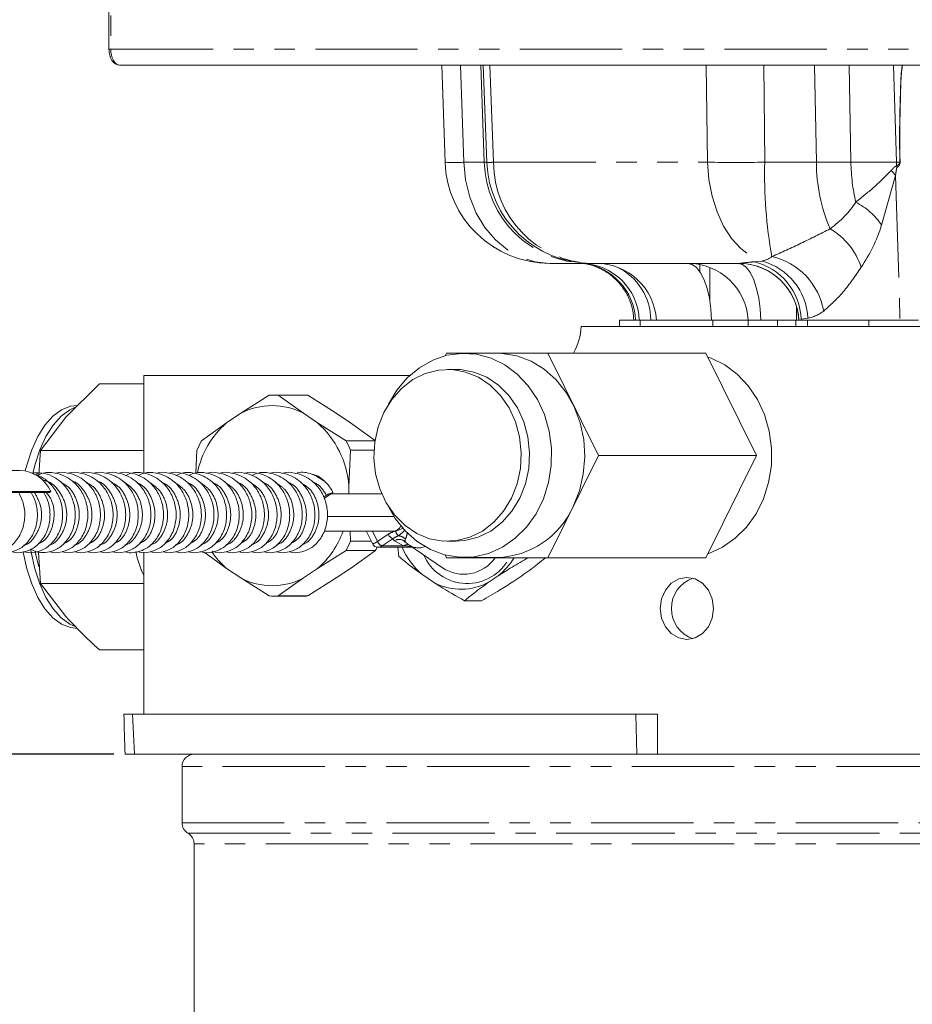
# Model space of a CAD drawing. Units: millimetres. Extents: x 11 to 1180, y 5 to 832.
# Drawn here: x 502 to 557, y 554 to 615 of the extents above; entities that cross this region are included whole.
import ezdxf

# ---------------------------------------------------------------- set-up
doc = ezdxf.new("R2010")
doc.units = ezdxf.units.MM
doc.linetypes.add('PHANTOM', pattern=[12.7, 6.35, -1.27, 1.27, -1.27, 1.27, -1.27])
doc.layers.add('SLD-0', color=7, linetype='Continuous')
doc.styles.add('SLDTEXTSTYLE0', font='TXT', dxfattribs={"width": 0.605})

# ---------------------------------------------------------------- blocks, each defined once
blk = doc.blocks.new('SW_DATUMTAG_8')
at = {"layer": 'SLD-0', "color": 0}
for p, q in [((14.284, 13.6), (-3.529, 13.6)), ((1.146, 13.6), (1.146, 5.302)), ((-1.854, -0.698), (-1.854, 5.302)), ((-1.854, 5.302), (4.146, 5.302)), ((4.146, 5.302), (4.146, -0.698)), ((4.146, -0.698), (-1.854, -0.698))]:
    blk.add_line(p, q, dxfattribs=at)
blk.add_solid([(2.646, 13.6), (-0.354, 13.6), (1.146, 10.6)], dxfattribs=at)
at = {"layer": 'SLD-0', "color": 0, "insert": (0, 3.867, -8.67), "char_height": 3, "attachment_point": 1, "style": 'SLDTEXTSTYLE0'}
blk.add_mtext('2', dxfattribs=at)

msp = doc.modelspace()

# ---------------------------------------------------------------- linework, layer by layer
at = {"color": 7, "linetype": 'Continuous', "lineweight": 15}
for p, q in [((507.325214, 673.954396), (507.325214, 613.454397)), ((507.984367, 612.454395), (559.275423, 612.454395)), ((527.982723, 612.454395), (528.193187, 606.427553)), ((530.560795, 612.454395), (530.780737, 606.417182)), ((528.193396, 606.427553), (528.193187, 606.427553)), ((537.011784, 600.154395), (534.689408, 600.154395)), ((537.279103, 600.154395), (537.011784, 600.154395)), ((546.416324, 600.154395), (537.279103, 600.154395)), ((537.771281, 600.154395), (537.771289, 600.154395)), ((544.015821, 600.079956), (544.015821, 599.616344)), ((544.635568, 599.897827), (544.635568, 597.786116)), ((550.015819, 596.627394), (550.015819, 597.456115)), ((539.010819, 596.627394), (539.010819, 596.239897)), ((539.010819, 596.627394), (540.310819, 596.627394)), ((540.310819, 596.627394), (540.310819, 596.239897)), ((540.310819, 596.627394), (544.822376, 596.627394)), ((544.822376, 596.627394), (547.010821, 596.627394)), ((547.010821, 596.239897), (547.010821, 596.627394)), ((547.010821, 596.627394), (548.825156, 596.627394)), ((549.960818, 596.239897), (549.960818, 596.627394)), ((549.960818, 596.627394), (550.696302, 596.627394)), ((550.696302, 596.627394), (554.507565, 596.627394)), ((554.507565, 596.627394), (557.58505, 596.627394)), ((586.124167, 596.239897), (536.645483, 596.239897)), ((528.286543, 594.589899), (528.203707, 594.422693)), ((534.578193, 594.589899), (528.286543, 594.589899)), ((531.432364, 594.572398), (529.378217, 594.572398)), ((537.724015, 588.239896), (534.578193, 594.589899)), ((534.578193, 594.589899), (544.386748, 594.589899)), ((547.53257, 588.239896), (544.386748, 594.589899)), ((528.864678, 593.572396), (528.35114, 593.572396)), ((506.741729, 592.668789), (504.653346, 590.606573)), ((509.482872, 592.668789), (506.741729, 592.668789)), ((525.989335, 593.189898), (509.482872, 593.189898)), ((509.482872, 593.189898), (509.482872, 587.135034)), ((517.278265, 591.967034), (515.512016, 590.849164)), ((519.38377, 591.975602), (517.558676, 591.975602)), ((519.395594, 590.849164), (517.839086, 591.967034)), ((517.839086, 591.967034), (519.66418, 591.967034)), ((519.66418, 591.967034), (521.430437, 590.849164)), ((514.62796, 590.254339), (515.512016, 590.849164)), ((519.395594, 590.849164), (520.27965, 590.254339)), ((521.430437, 590.849164), (522.314485, 590.254339)), ((504.653346, 590.606573), (503.073152, 588.544342)), ((514.62796, 590.254339), (513.071444, 589.136469)), ((522.045907, 589.136469), (520.27965, 590.254339)), ((522.314485, 590.254339), (523.870994, 589.136469)), ((523.84064, 589.136469), (522.045907, 589.136469)), ((503.073152, 588.544342), (502.98011, 587.034019)), ((509.482872, 588.544342), (503.073152, 588.544342)), ((512.791034, 588.570448), (512.72383, 587.137597)), ((522.221443, 586.334738), (522.326317, 588.570448)), ((522.326317, 588.570448), (523.784299, 588.570448)), ((534.578193, 581.8899), (537.724015, 588.239896)), ((537.724015, 588.239896), (547.53257, 588.239896)), ((544.386748, 581.8899), (547.53257, 588.239896)), ((501.784023, 587.303418), (500.864264, 587.303418)), ((503.628101, 585.930693), (497.106191, 585.930693)), ((497.204226, 585.99666), (503.726151, 585.99666)), ((503.726151, 585.99666), (503.628101, 585.930693)), ((521.233496, 585.92813), (520.679076, 585.555094)), ((522.221443, 586.334738), (522.221443, 585.848185)), ((520.638366, 585.648793), (520.830449, 585.765901)), ((524.261546, 585.848185), (521.114674, 585.848185)), ((524.256278, 585.860464), (524.256278, 585.848185)), ((520.890747, 584.451186), (525.024321, 584.451186)), ((520.688322, 583.531606), (524.938289, 583.531606)), ((522.326317, 582.909348), (522.297126, 583.531606)), ((523.305957, 583.512011), (523.676519, 582.764017)), ((523.604524, 582.909348), (522.326317, 582.909348)), ((525.63208, 582.942965), (525.721144, 582.854974)), ((528.35114, 582.907396), (528.864678, 582.907396)), ((520.27965, 581.225457), (522.045907, 582.343328)), ((522.045907, 582.343328), (523.870994, 582.343328)), ((523.870994, 582.343328), (522.314485, 581.225457)), ((524.041634, 582.53743), (526.165244, 582.53743)), ((525.262539, 582.53743), (525.323678, 581.957835)), ((525.943611, 582.688677), (528.021965, 581.270399)), ((502.953749, 582.233551), (503.073152, 580.295446)), ((509.482872, 582.230734), (509.482872, 572.1899)), ((513.22731, 582.23139), (514.62796, 581.225457)), ((528.203707, 582.057106), (528.286543, 581.8899)), ((528.286543, 581.8899), (534.578193, 581.8899)), ((529.378217, 581.907394), (531.432364, 581.907394)), ((534.578193, 581.8899), (544.386748, 581.8899)), ((515.512016, 580.630633), (514.62796, 581.225457)), ((520.27965, 581.225457), (519.395594, 580.630633)), ((522.314485, 581.225457), (521.430437, 580.630633)), ((515.512016, 580.630633), (517.278265, 579.512763)), ((517.839086, 579.512763), (519.395594, 580.630633)), ((521.430437, 580.630633), (519.66418, 579.512763)), ((526.746381, 580.860602), (527.545359, 580.323013)), ((530.930121, 580.388414), (531.495538, 580.768856)), ((532.397557, 580.388414), (532.962967, 580.768856)), ((509.482872, 580.295446), (503.073152, 580.295446)), ((503.073152, 580.295446), (504.653346, 578.23323)), ((517.558676, 579.504194), (519.38377, 579.504194)), ((519.66418, 579.512763), (517.839086, 579.512763)), ((529.399779, 579.217004), (530.445945, 579.217004)), ((509.482872, 576.170998), (506.741729, 576.170998)), ((508.25226, 572.1899), (508.782666, 572.1899)), ((508.782666, 572.1899), (540.040683, 572.1899)), ((540.040683, 572.1899), (540.085521, 569.689902)), ((540.040683, 572.1899), (541.36936, 572.1899)), ((541.36936, 572.1899), (541.36936, 569.689902)), ((508.902412, 569.689902), (508.324232, 569.689902)), ((515.657243, 569.689902), (508.902412, 569.689902)), ((515.657243, 569.689902), (535.578359, 569.689902)), ((540.085521, 569.689902), (535.578359, 569.689902)), ((540.085521, 569.689902), (541.36936, 569.689902)), ((541.36936, 569.689902), (585.128024, 569.689902)), ((511.860814, 568.939897), (511.860814, 565.439897)), ((512.610819, 564.140859), (512.610819, 498.689893))]:
    msp.add_line(p, q, dxfattribs=at)
at = {"color": 8, "linetype": 'PHANTOM', "lineweight": 0}
for p, q in [((507.438835, 673.954396), (507.438835, 613.454397)), ((507.325214, 613.454397), (507.438835, 613.454397)), ((507.438835, 613.454397), (558.729891, 613.454397)), ((528.193396, 606.427553), (527.983334, 612.454395)), ((529.159252, 612.454395), (529.351842, 606.427553)), ((530.622792, 606.427553), (530.4158, 612.454395)), ((530.976925, 612.454395), (531.20086, 606.427553)), ((544.488173, 606.427553), (544.409637, 612.454395)), ((547.979702, 612.454395), (548.035931, 606.427553)), ((551.240552, 606.427553), (551.132474, 612.454395)), ((553.385746, 606.427553), (553.277675, 612.454395)), ((556.208503, 606.427553), (556.038987, 612.454395)), ((529.351842, 606.427553), (530.622792, 606.427553)), ((530.622792, 606.427553), (530.780357, 606.427553)), ((531.20086, 606.427553), (544.488173, 606.427553)), ((548.035931, 606.427553), (551.240552, 606.427553)), ((551.240552, 606.427553), (553.385746, 606.427553)), ((553.385746, 606.427553), (556.208503, 606.427553)), ((556.154732, 605.615484), (555.291128, 602.515737)), ((556.154732, 605.615484), (556.435686, 596.627394)), ((546.416324, 600.154395), (546.534058, 600.160966)), ((547.357727, 600.247781), (547.855649, 600.291426)), ((544.822376, 596.239897), (544.822376, 596.627394)), ((548.825156, 596.239897), (548.825156, 596.627394)), ((550.711338, 596.751357), (550.289888, 596.682521)), ((550.289888, 596.682521), (550.29181, 596.627394)), ((550.696302, 596.627394), (550.696302, 596.239897)), ((554.507565, 596.239897), (554.507565, 596.627394)), ((523.678806, 583.531606), (523.99296, 582.897472)), ((525.134672, 583.544659), (525.591586, 583.712118)), ((523.99296, 582.897472), (524.664935, 583.349603)), ((524.964202, 583.074647), (524.292227, 582.622501)), ((525.611501, 582.622501), (525.04253, 582.942742)), ((524.292227, 582.622501), (525.611501, 582.622501)), ((526.104208, 582.579079), (525.611501, 582.622501)), ((508.782666, 572.1899), (508.902412, 569.689902)), ((558.83408, 568.939897), (511.860814, 568.939897)), ((511.860814, 565.439897), (558.83408, 565.439897)), ((512.235817, 564.790386), (536.110822, 564.790386)), ((536.110822, 564.790386), (558.83408, 564.790386)), ((536.110822, 564.140859), (512.610819, 564.140859)), ((558.83408, 564.140859), (536.110822, 564.140859))]:
    msp.add_line(p, q, dxfattribs=at)
at = {"color": 8, "linetype": 'PHANTOM', "lineweight": 0, "flags": 128}
for points in [[(507.438835, 613.454397), (507.449311, 613.259311), (507.480365, 613.071712), (507.530775, 612.898829), (507.59862, 612.747292), (507.681277, 612.622927), (507.775601, 612.530517), (507.877942, 612.47361), (507.984367, 612.454395)], [(529.351842, 606.427553), (529.46103, 605.327639), (529.722113, 604.266274), (530.127507, 603.274296), (530.665439, 602.380509), (531.320278, 601.610894), (532.072995, 600.987802), (532.901723, 600.529338), (533.782389, 600.248816), (534.689408, 600.154395)], [(544.488173, 606.427553), (544.571009, 605.355526), (544.768308, 604.319329), (545.074623, 603.347542), (545.481514, 602.466973), (545.977745, 601.701903), (546.549637, 601.073439), (547.181417, 600.598919), (547.855649, 600.291426)], [(556.435306, 606.422278), (556.433175, 606.422516), (556.431044, 606.422762), (556.428906, 606.423001), (556.42676, 606.423239), (556.424614, 606.423485), (556.422469, 606.423723), (556.420315, 606.423962), (556.418162, 606.424208)], [(502.839338, 586.995947), (502.880719, 587.173658), (502.882015, 587.178993)], [(525.729385, 583.035665), (525.714796, 583.004224), (525.70526, 582.974839), (525.700826, 582.947644), (525.701512, 582.922744), (525.707308, 582.900244), (525.718201, 582.880216), (525.728371, 582.868176)], [(502.972883, 581.314224), (502.807375, 581.991779), (502.749618, 582.289564)]]:
    msp.add_lwpolyline(points, dxfattribs=at)
at = {"color": 7, "linetype": 'Continuous', "lineweight": 15, "flags": 128}
for points in [[(544.738364, 596.627394), (544.695009, 597.3264), (544.599969, 597.992594), (544.45662, 598.602275), (544.270065, 599.133755), (544.046942, 599.568116), (543.795187, 599.889907), (543.523763, 600.087683), (543.242324, 600.154395)], [(547.795836, 596.627394), (547.754955, 597.3264), (547.665339, 597.992594), (547.530178, 598.602275), (547.35427, 599.133755), (547.143881, 599.568116), (546.906498, 599.889907), (546.65057, 600.087683), (546.385195, 600.154395)], [(524.717432, 584.984603), (525.102716, 584.331813), (525.730942, 583.545941), (526.464094, 582.895118), (527.28108, 582.398045), (528.158393, 582.069027), (529.070806, 581.917542), (529.992055, 581.94794), (530.895654, 582.159343), (531.755593, 582.54567), (532.547135, 583.095806), (533.24752, 583.793941), (533.836592, 584.619972), (534.297403, 585.550132), (534.616698, 586.557689), (534.78529, 587.61363), (534.798336, 588.687586), (534.655448, 589.748668), (534.360748, 590.766343), (533.922706, 591.711345), (533.353929, 592.556464), (532.670778, 593.277412), (531.892907, 593.853439), (531.042692, 594.267974), (530.144599, 594.509098), (529.224452, 594.569864), (528.308731, 594.448524), (527.423773, 594.148579), (526.595045, 593.678648), (525.846381, 593.052256), (525.19932, 592.287424), (524.672482, 591.406154), (524.672482, 591.406154)], [(531.432364, 594.572398), (531.739775, 594.562257), (532.652188, 594.410765), (533.529502, 594.081755), (534.346488, 593.584682), (535.07964, 592.933851), (535.707873, 592.147979), (536.213097, 591.249692), (536.58079, 590.2648), (536.800374, 589.221674), (536.865536, 588.15028), (536.774386, 587.08148), (536.52956, 586.046013), (536.138099, 585.073652)], [(544.513192, 582.145142), (544.555735, 582.159343), (545.415674, 582.54567), (546.207223, 583.095806), (546.907608, 583.793941), (547.49668, 584.619972), (547.957491, 585.550132), (548.276786, 586.557689), (548.445378, 587.61363), (548.458416, 588.687586), (548.315537, 589.748668), (548.020829, 590.766343), (547.582794, 591.711345), (547.014017, 592.556464), (546.330866, 593.277412), (545.552995, 593.853439), (544.70278, 594.267974), (544.513192, 594.334657)], [(524.388518, 590.906146), (524.035607, 590.01218), (523.82965, 589.057865), (523.777668, 588.075685), (523.881432, 587.099093), (524.137404, 586.161363), (524.536874, 585.294413), (525.066231, 584.527763), (525.707457, 583.887535), (526.438702, 583.395514), (527.23508, 583.068463), (528.069463, 582.917514), (528.913435, 582.947808), (529.738259, 583.158332), (530.515854, 583.541903), (531.219725, 584.085452), (531.825912, 584.770473), (532.313768, 585.573646), (532.66668, 586.467611), (532.872636, 587.421941), (532.924619, 588.404107), (532.820855, 589.380699), (532.564882, 590.318429), (532.165412, 591.185379), (531.636056, 591.952028), (530.994829, 592.592272), (530.263584, 593.084286), (529.467207, 593.411336), (528.632824, 593.562285), (527.788852, 593.531984), (526.964028, 593.32146), (526.186433, 592.937897), (525.482562, 592.39434), (524.876375, 591.709318), (524.388518, 590.906146)], [(528.864678, 582.907396), (529.426974, 582.947808), (530.251798, 583.158332), (531.029385, 583.541903), (531.733264, 584.085452), (532.33945, 584.770473), (532.827307, 585.573646), (533.180218, 586.467611), (533.386175, 587.421941), (533.438158, 588.404107), (533.334393, 589.380699), (533.078414, 590.318429), (532.678951, 591.185379), (532.149587, 591.952028), (531.508368, 592.592272), (530.777116, 593.084286), (529.980745, 593.411336), (529.146362, 593.562285), (528.864678, 593.572396)], [(505.370658, 591.341394), (504.942205, 591.290938), (504.381743, 591.068121), (503.846895, 590.673136), (503.351491, 590.116176), (502.908405, 589.411693), (502.529081, 588.577929), (502.223354, 587.636473), (502.13195, 587.271767)], [(505.193126, 591.211933), (504.888471, 591.068121), (504.353624, 590.673136), (503.858235, 590.116176), (503.415134, 589.411693), (503.03581, 588.577929), (502.730083, 587.636473), (502.604988, 587.121981)], [(501.993936, 582.258629), (501.999136, 582.228082), (502.223354, 581.203314), (502.529081, 580.261859), (502.908405, 579.428094), (503.351491, 578.723612), (503.846895, 578.166666), (504.381743, 577.771666), (504.942205, 577.548864), (505.370658, 577.498394)], [(502.482664, 582.368302), (502.505865, 582.228082), (502.730083, 581.203314), (503.03581, 580.261859), (503.415134, 579.428094), (503.858235, 578.723612), (504.353624, 578.166666), (504.888471, 577.771666), (505.26106, 577.603238)], [(541.552026, 578.739899), (541.632954, 578.144389), (541.867834, 577.607157), (542.233665, 577.18082), (542.694632, 576.907086), (543.205623, 576.812777), (543.716621, 576.907086), (544.177588, 577.18082), (544.543419, 577.607157), (544.778299, 578.144389), (544.859227, 578.739899), (544.778299, 579.335409), (544.543419, 579.872641), (544.177588, 580.298978), (543.716621, 580.572697), (543.205623, 580.667021), (542.694632, 580.572697), (542.233665, 580.298978), (541.867834, 579.872641), (541.632954, 579.335409), (541.552026, 578.739899)]]:
    msp.add_lwpolyline(points, dxfattribs=at)
at = {"color": 7, "linetype": 'Continuous', "lineweight": 15}
for centre, radius, start, end in [((534.689226, 606.654398), 6.5, 182, 270), ((537.279103, 606.654398), 6.5, 182.09092724, 270), ((537.572323, 596.404398), 3.75, 3.40920036, 90), ((543.272323, 596.404398), 3.75, 3.40920036, 90), ((546.416323, 596.404398), 3.75, 3.40920036, 90), ((537.307258, 596.624596), 3.650303, 0.04392653, 64.52777839), ((533.041619, 596.413524), 3.608045, 329.6399081, 357.24174752), ((517.558676, 587.38105), 4.594549, 86.50100533, 93.49899467), ((519.383415, 587.371237), 4.604365, 86.50405606, 89.99559047), ((517.453805, 587.139904), 4.186783, 62.3680452, 117.6319548), ((518.357859, 585.993212), 5.662981, 131.19668813, 168.08207582), ((516.407352, 585.895193), 5.830682, 4.32333503, 48.38481405), ((518.806106, 585.943014), 6.563878, 150.88792435, 156.40388613), ((516.313573, 585.944167), 6.561283, 23.59502213, 29.11316739), ((501.708203, 585.094139), 2.210579, 24.09643553, 88.03442866), ((531.305051, 587.1766), 5.270743, 271.384094, 336.48526334), ((516.629578, 585.417681), 5.558575, 311.04533653, 340.16521874), ((524.917967, 584.121042), 0.589786, 271.97466574, 334.30771168), ((516.313573, 585.535629), 6.561283, 330.88683261, 336.40497787), ((526.765113, 583.892505), 1.457421, 224.65475359, 235.69021636), ((514.785191, 583.316803), 5.877579, 190.20264865, 205.56101866), ((518.4265, 585.382569), 6.235343, 330.82874004, 333.01764158), ((529.816414, 584.365338), 4.659213, 203.09900557, 228.7827151), ((518.030212, 585.201485), 5.232983, 214.29582993, 229.44669085), ((528.67903, 584.240954), 4.470814, 309.04838468, 328.27336887), ((517.453805, 584.339892), 4.186783, 242.3680452, 297.6319548), ((544.224676, 578.739898), 1.984375, 108.94063998, 180), ((529.176978, 583.500365), 3.571799, 242.81880732, 299.39508355), ((517.558676, 584.098747), 4.594549, 266.50100533, 273.49899467), ((519.383415, 584.108559), 4.604365, 270.00440953, 273.49594394), ((544.224676, 578.739898), 1.984375, 180, 251.05935999), ((512.610821, 568.939898), 0.75, 90, 180), ((512.610821, 565.439898), 0.75, 180, 240), ((511.860821, 564.14086), 0.75, 0, 60)]:
    msp.add_arc(centre, radius, start, end, dxfattribs=at)
at = {"color": 8, "linetype": 'PHANTOM', "lineweight": 0}
for centre, radius, start, end in [((528.772619, 618.975708), 12.561516, 267.35710197, 272.64289803), ((534.689428, 606.654386), 6.499991, 181.9998849, 269.99982463), ((537.061177, 606.594761), 6.440556, 181.48766974, 269.5605921), ((530.637802, 620.797769), 14.381242, 270.5802452, 272.24383161), ((537.476822, 606.427242), 6.275962, 179.99716368, 268.1946432), ((546.262052, 751.811027), 145.394296, 269.30094714, 270.69905286), ((577.034898, 605.67724), 29.008672, 178.51787269, 190.13535628), ((561.707649, 606.449586), 10.467119, 180.12060843, 203.35516654), ((565.209604, 606.605153), 11.825191, 180.8605471, 192.99092224), ((556.867706, 641.16994), 34.74864, 268.91299774, 269.25874198), ((563.660921, 606.655167), 7.455893, 181.74940088, 183.48203206), ((552.224486, 605.353649), 4.083472, 10.13758497, 11.99539114), ((554.09888, 604.005489), 2.611247, 38.0654925, 46.914788), ((551.808392, 600.226735), 4.167611, 33.31462003, 63.20622474), ((549.843467, 598.508709), 4.411159, 18.64396404, 59.26073788), ((536.591282, 596.501177), 3.654133, 1.97944379, 88.71755285), ((536.306647, 596.469069), 3.709901, 2.44592868, 82.3928264), ((546.417078, 596.413856), 3.748936, 3.26531878, 88.21188607), ((546.535643, 596.583306), 3.755556, 1.51383715, 77.35568215), ((547.558158, 601.782818), 1.520773, 281.28085421, 307.26135416), ((546.907953, 596.605101), 3.806195, 2.20218697, 75.58237925), ((547.558294, 596.47699), 4.19767, 9.8423843, 77.33109554), ((550.242342, 599.10289), 2.397846, 281.27920878, 307.26311995), ((525.56857, 583.58687), 0.435947, 185.55638737, 230.48502441), ((524.419175, 583.061006), 0.456512, 200.99130483, 253.85423545), ((525.091127, 583.513136), 0.456489, 200.99217003, 253.85646419), ((525.108532, 583.071144), 0.144372, 178.60956353, 242.79586331), ((525.337477, 582.420732), 0.599573, 60.26167092, 119.46736281), ((525.225213, 582.561797), 0.69191, 43.22534797, 84.52859345), ((525.910587, 582.087864), 0.612608, 88.47552299, 119.22339969), ((526.547602, 583.55253), 1.054062, 235.03943934, 292.24075079), ((529.565488, 583.230884), 2.94355, 203.03294045, 332.89859149), ((529.347281, 583.241078), 2.374876, 236.07848468, 325.32319513)]:
    msp.add_arc(centre, radius, start, end, dxfattribs=at)
for centre, major_axis, ratio, start_param, end_param in [((543.994986, 606.654398), (10.409322, -0.580093), 0.621948584, 5.638488251, 5.942913572), ((547.349727, 606.785271), (-1.746624, 10.149708), 0.81892857, 3.838323623, 4.142748944), ((524.182838, 583.172431), (0.504144, 0.411803), 0.163923997, 3.098825072, 4.196715843), ((524.182838, 583.172431), (0.26386, 0.610224), 0.665677215, 3.431151462, 3.945453241)]:
    msp.add_ellipse(centre, major_axis=major_axis, ratio=ratio, start_param=start_param, end_param=end_param, dxfattribs=at)
at = {"color": 7, "linetype": 'Continuous', "lineweight": 15}
msp.add_ellipse((508.547906, 593.21608), major_axis=(-0.770084, 42.98056), ratio=0.017927343, start_param=2.081649827, end_param=2.14969109, dxfattribs=at)
for points, knots in [([(507.325214, 613.454397), (507.327873, 613.385116), (507.33531, 613.191328), (507.418153, 612.881333), (507.583641, 612.61967), (507.792079, 612.475245), (507.928071, 612.460499), (507.984367, 612.454395)], [0, 0, 0, 0, 0.139695883, 0.390748687, 0.661929482, 0.860051477, 1, 1, 1, 1]), ([(536.678795, 600.154119), (536.68091, 600.154205), (536.693334, 600.154709), (536.766112, 600.150237), (536.789423, 600.146966), (536.798183, 600.145737)], [0, 0, 0, 0, 0.113520573, 0.666894055, 1, 1, 1, 1]), ([(536.825281, 600.141483), (536.835939, 600.140254), (536.874, 600.135862), (537.017687, 600.110846), (537.271713, 600.04836), (537.616933, 599.929764), (538.030166, 599.733416), (538.484298, 599.435383), (538.935689, 599.025116), (539.341227, 598.507349), (539.659706, 597.89321), (539.864966, 597.252804), (539.89296, 596.818121), (539.905589, 596.622008)], [0, 0, 0, 0, 0.030479954, 0.10884669, 0.181264087, 0.252841766, 0.336259755, 0.433980727, 0.540141902, 0.65434443, 0.774561652, 0.898290406, 1, 1, 1, 1]), ([(547.015686, 596.627394), (547.014748, 596.627394), (547.01004, 596.627394), (546.900466, 596.627394), (546.453093, 596.627394), (545.658043, 596.627394), (545.009314, 596.627394), (544.738364, 596.627394)], [0, 0, 0, 0, 0.041942427, 0.210462035, 0.501030967, 0.791599531, 1, 1, 1, 1]), ([(550.020445, 596.627394), (550.001084, 596.627394), (549.926221, 596.627394), (549.366026, 596.627394), (548.577988, 596.627394), (547.993794, 596.627394), (547.795836, 596.627394)], [0, 0, 0, 0, 0.121917291, 0.471400992, 0.820881488, 1, 1, 1, 1]), ([(502.52555, 582.393753), (502.667787, 582.329238), (502.98182, 582.186799), (503.506819, 582.203891), (504.091988, 582.38559), (504.661452, 582.824208), (505.101646, 583.552527), (505.274951, 584.425259), (505.175682, 585.287864), (504.836447, 586.072287), (504.341452, 586.634896), (503.769146, 586.992404), (503.18074, 587.189484), (502.750966, 587.15505), (502.531287, 587.137448)], [0, 0, 0, 0, 0.060114396, 0.132721103, 0.201902441, 0.296586873, 0.399967235, 0.499823833, 0.595368284, 0.685720937, 0.782905365, 0.846592769, 0.921586075, 1, 1, 1, 1]), ([(503.638651, 582.270282), (503.672817, 582.256484), (503.88038, 582.172655), (504.291289, 582.210749), (504.874545, 582.383048), (505.444714, 582.825052), (505.884668, 583.552294), (506.05803, 584.425352), (505.958768, 585.28772), (505.619458, 586.072749), (505.124812, 586.633322), (504.551544, 586.996334), (503.945506, 587.177706), (503.347741, 587.204145), (503.001925, 587.049893), (502.881285, 586.996081)], [0, 0, 0, 0, 0.014185853, 0.086182732, 0.154781661, 0.248671991, 0.351183261, 0.450201159, 0.544943127, 0.634536249, 0.730904421, 0.794056911, 0.868420344, 0.954097386, 1, 1, 1, 1]), ([(504.421737, 582.270282), (504.455898, 582.256484), (504.663446, 582.172649), (505.074364, 582.210753), (505.657631, 582.383044), (506.227798, 582.825053), (506.667756, 583.552289), (506.84111, 584.42537), (506.741871, 585.28766), (506.402477, 586.072979), (505.908054, 586.632511), (505.334203, 586.998348), (504.730647, 587.167969), (504.253202, 587.223096), (504.020316, 587.132735), (504.015144, 587.130728)], [0, 0, 0, 0, 0.014836686, 0.090143759, 0.161897849, 0.260105169, 0.36732959, 0.470900024, 0.569997935, 0.663710956, 0.764509839, 0.830564491, 0.908346926, 0.997964744, 1, 1, 1, 1]), ([(505.204808, 582.270282), (505.238974, 582.256484), (505.446537, 582.172655), (505.857446, 582.210751), (506.440718, 582.383042), (507.010865, 582.825061), (507.450844, 583.552284), (507.624202, 584.425372), (507.524934, 585.287655), (507.185567, 586.072982), (506.691139, 586.632517), (506.117276, 586.998345), (505.513722, 587.167969), (505.036284, 587.223095), (504.803402, 587.132735), (504.79823, 587.130728)], [0, 0, 0, 0, 0.01483807, 0.09014512, 0.161899188, 0.260105268, 0.367330488, 0.470900891, 0.56999897, 0.663711277, 0.764510128, 0.830566154, 0.908348565, 0.997964745, 1, 1, 1, 1]), ([(505.987894, 582.270282), (506.022054, 582.256484), (506.229606, 582.172647), (506.640532, 582.21075), (507.223788, 582.383047), (507.793956, 582.825052), (508.233912, 583.552289), (508.407268, 584.42537), (508.308024, 585.287656), (507.968652, 586.072981), (507.474223, 586.632519), (506.900366, 586.998339), (506.296789, 587.167995), (505.819413, 587.223029), (505.586477, 587.132735), (505.581301, 587.130728)], [0, 0, 0, 0, 0.014836676, 0.090145165, 0.161897791, 0.260105045, 0.367329393, 0.470899758, 0.569997603, 0.663709875, 0.76450869, 0.830564691, 0.908347073, 0.99796322, 1, 1, 1, 1]), ([(506.77098, 582.270282), (506.80514, 582.256484), (507.012689, 582.172649), (507.423606, 582.210754), (508.006873, 582.38304), (508.577023, 582.825062), (509.017002, 583.552284), (509.190352, 584.425371), (509.091114, 585.28766), (508.751719, 586.072978), (508.257297, 586.632517), (507.683432, 586.998344), (507.079879, 587.167969), (506.602441, 587.223095), (506.369558, 587.132735), (506.364387, 587.130728)], [0, 0, 0, 0, 0.014836696, 0.090143817, 0.161897953, 0.260103923, 0.3673294, 0.470899901, 0.569997876, 0.663710957, 0.764509905, 0.830565993, 0.908348478, 0.997964743, 1, 1, 1, 1]), ([(507.554051, 582.270282), (507.588211, 582.256484), (507.795763, 582.172647), (508.206689, 582.21075), (508.789944, 582.383047), (509.360114, 582.825054), (509.800068, 583.552288), (509.973425, 584.42537), (509.87418, 585.287656), (509.534809, 586.072981), (509.04038, 586.632519), (508.466522, 586.998339), (507.862946, 587.167995), (507.38557, 587.223029), (507.152634, 587.132735), (507.147458, 587.130728)], [0, 0, 0, 0, 0.014836677, 0.090145169, 0.161897799, 0.260104855, 0.367329363, 0.470899733, 0.569997582, 0.663709859, 0.764508678, 0.830564683, 0.908347069, 0.99796322, 1, 1, 1, 1]), ([(508.373555, 582.256662), (508.395682, 582.247928), (508.591491, 582.170633), (508.990026, 582.212048), (509.572932, 582.38256), (510.143213, 582.825223), (510.58315, 583.552241), (510.756511, 584.425381), (510.657271, 585.287657), (510.317876, 586.072979), (509.823453, 586.632517), (509.24959, 586.998345), (508.646029, 587.167966), (508.168614, 587.223101), (507.935715, 587.132735), (507.930544, 587.130728)], [0, 0, 0, 0, 0.009644521, 0.085348538, 0.157480843, 0.256204394, 0.363994987, 0.468111341, 0.567731597, 0.66193858, 0.763268773, 0.829673001, 0.907865426, 0.997954156, 1, 1, 1, 1]), ([(509.120208, 582.270282), (509.154373, 582.256484), (509.361936, 582.172655), (509.772844, 582.210749), (510.356102, 582.383048), (510.92627, 582.825052), (511.366224, 583.552294), (511.539586, 584.425352), (511.440324, 585.28772), (511.101014, 586.072749), (510.606368, 586.633322), (510.033101, 586.996334), (509.427061, 587.177706), (508.829298, 587.204145), (508.483482, 587.049893), (508.362841, 586.996081)], [0, 0, 0, 0, 0.014185854, 0.086182736, 0.154781458, 0.248671793, 0.351183215, 0.450201118, 0.544943091, 0.634536216, 0.730904393, 0.794056886, 0.868420323, 0.954097517, 1, 1, 1, 1]), ([(509.903293, 582.270282), (509.937454, 582.256484), (510.145002, 582.172649), (510.55592, 582.210753), (511.139186, 582.383044), (511.709356, 582.825053), (512.14931, 583.552293), (512.322672, 584.425352), (512.223409, 585.287719), (511.884103, 586.072756), (511.38944, 586.633312), (510.816185, 586.996339), (510.210143, 587.177704), (509.612376, 587.20415), (509.266562, 587.049893), (509.145927, 586.996081)], [0, 0, 0, 0, 0.014184528, 0.086181422, 0.154781507, 0.248671857, 0.351183296, 0.450201214, 0.544943202, 0.634536342, 0.7309056, 0.794056771, 0.86842022, 0.954098968, 1, 1, 1, 1]), ([(510.686379, 582.270282), (510.720539, 582.256484), (510.928088, 582.172649), (511.339005, 582.210754), (511.922272, 582.38304), (512.492423, 582.825063), (512.9324, 583.552283), (513.105758, 584.425372), (513.006489, 585.287655), (512.667123, 586.072982), (512.172695, 586.632517), (511.598833, 586.998345), (510.995271, 587.167966), (510.517856, 587.223101), (510.284958, 587.132735), (510.279786, 587.130728)], [0, 0, 0, 0, 0.014836703, 0.09014386, 0.161898029, 0.260104046, 0.367329573, 0.470900123, 0.569998343, 0.663710783, 0.764509778, 0.830565898, 0.908348419, 0.997964881, 1, 1, 1, 1]), ([(511.46945, 582.270282), (511.50361, 582.256484), (511.711162, 582.172647), (512.122088, 582.21075), (512.705343, 582.383047), (513.275513, 582.825054), (513.715468, 583.552288), (513.888825, 584.42537), (513.78958, 585.287656), (513.450208, 586.072981), (512.95578, 586.632519), (512.381922, 586.998339), (511.778344, 587.167995), (511.30097, 587.223029), (511.068034, 587.132735), (511.062857, 587.130728)], [0, 0, 0, 0, 0.014836674, 0.090145155, 0.161897774, 0.260104815, 0.367329306, 0.47089966, 0.569997494, 0.663709757, 0.76450856, 0.830564555, 0.908346928, 0.99796322, 1, 1, 1, 1]), ([(512.252536, 582.270282), (512.286696, 582.256484), (512.494245, 582.172649), (512.905162, 582.210753), (513.488429, 582.383041), (514.05858, 582.825061), (514.498557, 583.552289), (514.671912, 584.425352), (514.572657, 585.287724), (514.233324, 586.072746), (513.738683, 586.633322), (513.165413, 586.996334), (512.559377, 587.177704), (511.961614, 587.204148), (511.615805, 587.049893), (511.49517, 586.996081)], [0, 0, 0, 0, 0.014184542, 0.086181507, 0.15478166, 0.248670945, 0.351183281, 0.450201297, 0.544943378, 0.634537262, 0.730905548, 0.794058114, 0.868421779, 0.954098923, 1, 1, 1, 1]), ([(513.011482, 582.279312), (513.053595, 582.262068), (513.268919, 582.173898), (513.688091, 582.209986), (514.271557, 582.383331), (514.841651, 582.824958), (515.281628, 583.552319), (515.454984, 584.425346), (515.355723, 585.287722), (515.016414, 586.072749), (514.521768, 586.633322), (513.948499, 586.996334), (513.342462, 587.177705), (512.744697, 587.204145), (512.398881, 587.049893), (512.27824, 586.996081)], [0, 0, 0, 0, 0.017447453, 0.089207427, 0.157579091, 0.251158653, 0.353330769, 0.452020928, 0.54644931, 0.635745887, 0.73179509, 0.794738552, 0.868855992, 0.954249452, 1, 1, 1, 1]), ([(513.748583, 582.296508), (513.805824, 582.272538), (514.035979, 582.176161), (514.470899, 582.20869), (515.054741, 582.383807), (515.624684, 582.824807), (516.064729, 583.552352), (516.238061, 584.425353), (516.138828, 585.287664), (515.799432, 586.072978), (515.305009, 586.632511), (514.731155, 586.998352), (514.127595, 587.167965), (513.650154, 587.223095), (513.417271, 587.132735), (513.4121, 587.130728)], [0, 0, 0, 0, 0.024680646, 0.099235469, 0.170272585, 0.267497209, 0.37365121, 0.476186759, 0.574294474, 0.667071105, 0.766862795, 0.832257424, 0.909264327, 0.99798508, 1, 1, 1, 1]), ([(514.601764, 582.270282), (514.635929, 582.256484), (514.843493, 582.172655), (515.2544, 582.210751), (515.837672, 582.383042), (516.407824, 582.825059), (516.847782, 583.552288), (517.021138, 584.425371), (516.921894, 585.287656), (516.582521, 586.072983), (516.088096, 586.632516), (515.51423, 586.998345), (514.910678, 587.167968), (514.433239, 587.223095), (514.200357, 587.132735), (514.195185, 587.130728)], [0, 0, 0, 0, 0.014838081, 0.090145414, 0.161899535, 0.260105484, 0.367330106, 0.470900586, 0.56999854, 0.663710916, 0.764509934, 0.83056588, 0.908348497, 0.997964743, 1, 1, 1, 1]), ([(515.384849, 582.270282), (515.41901, 582.256484), (515.626558, 582.172649), (516.037476, 582.210753), (516.620742, 582.383042), (517.190902, 582.825058), (517.63087, 583.552286), (517.804222, 584.425371), (517.704982, 585.287658), (517.365596, 586.072978), (516.871182, 586.632518), (516.297315, 586.998345), (515.693761, 587.167969), (515.216314, 587.223096), (514.983428, 587.132735), (514.978256, 587.130728)], [0, 0, 0, 0, 0.014836679, 0.090143716, 0.161897881, 0.260104346, 0.367329287, 0.470899672, 0.569997535, 0.663710169, 0.764508538, 0.830564423, 0.908346969, 0.997964745, 1, 1, 1, 1]), ([(516.167935, 582.270282), (516.202096, 582.256484), (516.409644, 582.172649), (516.820561, 582.210752), (517.403821, 582.383043), (517.973981, 582.825058), (518.413948, 583.552287), (518.587301, 584.425368), (518.488058, 585.287668), (518.148684, 586.072944), (517.654225, 586.632642), (517.080455, 586.998033), (516.476509, 587.169477), (515.986881, 587.22068), (515.742344, 587.123663), (515.725147, 587.11684)], [0, 0, 0, 0, 0.014766657, 0.08971828, 0.161133095, 0.258876071, 0.365594883, 0.468676464, 0.567306644, 0.660577018, 0.760900128, 0.826644389, 0.90405969, 0.993252985, 1, 1, 1, 1]), ([(516.951006, 582.270282), (516.985166, 582.256484), (517.192717, 582.172648), (517.603639, 582.210753), (518.186905, 582.383041), (518.757058, 582.825059), (519.197026, 583.552291), (519.370383, 584.425352), (519.271125, 585.287722), (518.931804, 586.072748), (518.43716, 586.633319), (517.863897, 586.996338), (517.257856, 587.177703), (516.660095, 587.204145), (516.31428, 587.049893), (516.19364, 586.996081)], [0, 0, 0, 0, 0.014184532, 0.086182146, 0.154782354, 0.24867157, 0.35118336, 0.450201304, 0.544943328, 0.634536837, 0.730905054, 0.794056907, 0.868421186, 0.954097498, 1, 1, 1, 1]), ([(517.734085, 582.270282), (517.768247, 582.256484), (517.975804, 582.172652), (518.386717, 582.210752), (518.969985, 582.383042), (519.540144, 582.825058), (519.980115, 583.552285), (520.153456, 584.425372), (520.054215, 585.287656), (519.714843, 586.072985), (519.220408, 586.632512), (518.646551, 586.998347), (518.042997, 587.167968), (517.565555, 587.223095), (517.33267, 587.132735), (517.327499, 587.130728)], [0, 0, 0, 0, 0.014837378, 0.090144439, 0.161898627, 0.260105123, 0.367330019, 0.470900272, 0.569998167, 0.663710488, 0.764509911, 0.83056525, 0.908347746, 0.997964744, 1, 1, 1, 1]), ([(518.51717, 582.270282), (518.551331, 582.256484), (518.758879, 582.172649), (519.169797, 582.210753), (519.753063, 582.383042), (520.323223, 582.825058), (520.76319, 583.552286), (520.936547, 584.425371), (520.83729, 585.287656), (520.497921, 586.072982), (520.003493, 586.632518), (519.429632, 586.998342), (518.826068, 587.167982), (518.34866, 587.223062), (518.115751, 587.132735), (518.110577, 587.130728)], [0, 0, 0, 0, 0.014836689, 0.090143774, 0.161897986, 0.260104515, 0.367329448, 0.4708999, 0.569997927, 0.663710279, 0.764509179, 0.830565236, 0.908347758, 0.997963981, 1, 1, 1, 1]), ([(520.657916, 586.666542), (520.419831, 586.817844), (519.927762, 587.130551), (519.28373, 587.243362), (518.967401, 587.131759), (518.931281, 587.119016)], [0, 0, 0, 0, 0.453660285, 0.937616303, 1, 1, 1, 1]), ([(502.035838, 582.283991), (502.082078, 582.264936), (502.301448, 582.174538), (502.724903, 582.20961), (503.308472, 582.383469), (503.878532, 582.824919), (504.318508, 583.552298), (504.491909, 584.425464), (504.392479, 585.287301), (504.053783, 586.074276), (503.556991, 586.628037), (503.059627, 586.962419), (502.761915, 587.039716), (502.637279, 587.072077)], [0, 0, 0, 0, 0.022768336, 0.108015722, 0.189238206, 0.30040621, 0.421781576, 0.539020721, 0.651197108, 0.757277177, 0.871378994, 0.946152788, 1, 1, 1, 1]), ([(519.950267, 587.054062), (519.966279, 587.052441), (520.197383, 587.029055), (520.610601, 586.753271), (521.016408, 586.341563), (521.183223, 586.023872), (521.233496, 585.92813)], [0, 0, 0, 0, 0.029185227, 0.421251531, 0.825583959, 1, 1, 1, 1]), ([(499.723252, 582.270282), (499.757418, 582.256484), (499.964982, 582.172655), (500.375876, 582.210743), (500.959211, 582.383072), (501.529036, 582.824895), (501.970388, 583.552952), (502.138781, 584.423021), (502.060218, 585.258655), (501.826941, 585.722121), (501.72196, 585.930693)], [0, 0, 0, 0, 0.0227896693, 0.1384534926, 0.2486599708, 0.399493563, 0.5641798902, 0.7232523084, 0.8754559595, 1, 1, 1, 1]), ([(500.506338, 582.270282), (500.540498, 582.256484), (500.748048, 582.172649), (501.158953, 582.210746), (501.742279, 582.383073), (502.312127, 582.824887), (502.753449, 583.552959), (502.921873, 584.423019), (502.843302, 585.258655), (502.610026, 585.722121), (502.505046, 585.930693)], [0, 0, 0, 0, 0.0227875603, 0.1384511566, 0.2486580893, 0.3994937002, 0.5641789234, 0.7232520155, 0.8754558276, 1, 1, 1, 1]), ([(501.289424, 582.270282), (501.323584, 582.256484), (501.531133, 582.172649), (501.942038, 582.210746), (502.525365, 582.38307), (503.095195, 582.824895), (503.536539, 583.552954), (503.704958, 584.423019), (503.626389, 585.258655), (503.393112, 585.722121), (503.288131, 585.930693)], [0, 0, 0, 0, 0.022787574, 0.138451237, 0.248658234, 0.399492073, 0.56417867, 0.723251855, 0.875455755, 1, 1, 1, 1]), ([(520.830449, 585.765901), (520.86671, 585.786863), (520.939232, 585.828789), (521.057558, 585.880562), (521.159879, 585.915177), (521.211176, 585.924203), (521.233496, 585.92813)], [0, 0, 0, 0, 0.265236328, 0.530476532, 0.795709038, 1, 1, 1, 1]), ([(523.682144, 582.769888), (523.693036, 582.744116), (523.723657, 582.671665), (523.833689, 582.584239), (523.955314, 582.535261), (524.02843, 582.541428), (524.047811, 582.543063)], [0, 0, 0, 0, 0.188089958, 0.528755569, 0.875086452, 1, 1, 1, 1]), ([(525.323678, 581.957835), (525.423619, 581.874406), (525.853263, 581.515747), (526.358595, 581.145062), (526.746381, 580.860602)], [0, 0, 0, 0, 0.232611785, 1, 1, 1, 1]), ([(531.495538, 580.768856), (531.775934, 580.947623), (532.371212, 581.327144), (533.01876, 581.695207), (533.36129, 581.8899)], [0, 0, 0, 0, 0.471034145, 1, 1, 1, 1]), ([(534.43062, 581.8899), (534.26583, 581.753336), (533.822953, 581.386317), (533.294677, 581.007021), (532.962967, 580.768856)], [0, 0, 0, 0, 0.372089029, 1, 1, 1, 1]), ([(527.545359, 580.323013), (527.651344, 580.255383), (528.238074, 579.880987), (528.876597, 579.516034), (529.399779, 579.217004)], [0, 0, 0, 0, 0.1806368195, 1, 1, 1, 1]), ([(529.399779, 579.217004), (529.590996, 579.375371), (530.05443, 579.759187), (530.606084, 580.155578), (530.930121, 580.388414)], [0, 0, 0, 0, 0.412609212, 1, 1, 1, 1]), ([(532.397557, 580.388414), (532.12635, 580.215551), (531.504174, 579.818985), (530.827599, 579.434111), (530.445945, 579.217004)], [0, 0, 0, 0, 0.4359022228, 1, 1, 1, 1]), ([(504.653346, 578.23323), (505.14026, 577.717004), (505.79093, 577.027162), (506.550551, 576.343148), (506.741729, 576.170998)], [0, 0, 0, 0, 0.74832514, 1, 1, 1, 1])]:
    msp.add_open_spline(points, degree=3, knots=knots, dxfattribs=at)
at = {"color": 8, "linetype": 'PHANTOM', "lineweight": 0}
for points, knots in [([(556.418162, 606.424208), (556.411161, 607.195738), (556.397163, 608.738362), (556.459118, 610.684736), (556.494955, 611.935408), (556.568488, 612.395034), (556.577985, 612.454395)], [0, 0, 0, 0, 0.381561033, 0.76290555, 0.96937956, 1, 1, 1, 1]), ([(556.58513, 612.454395), (556.575522, 612.393719), (556.502555, 611.932914), (556.468759, 610.681374), (556.410293, 608.735578), (556.426967, 607.193524), (556.435306, 606.422278)], [0, 0, 0, 0, 0.031271079, 0.237489915, 0.618636931, 1, 1, 1, 1]), ([(555.882585, 605.912584), (555.93146, 605.966138), (556.024474, 606.068057), (556.13553, 606.1741), (556.20111, 606.196334), (556.218792, 606.202329)], [0, 0, 0, 0, 0.447135399, 0.850931767, 1, 1, 1, 1]), ([(556.218792, 606.202329), (556.270783, 606.235631), (556.335977, 606.27739), (556.401159, 606.360228), (556.416194, 606.398014), (556.417576, 606.416403), (556.418162, 606.424208)], [0, 0, 0, 0, 0.704616676, 0.883547986, 0.95057897, 1, 1, 1, 1]), ([(556.435306, 606.422278), (556.434909, 606.410158), (556.434022, 606.383064), (556.421357, 606.326156), (556.363038, 606.198955), (556.296134, 606.127698), (556.244206, 606.072391)], [0, 0, 0, 0, 0.066466045, 0.148585817, 0.339171142, 1, 1, 1, 1]), ([(553.68707, 603.94689), (554.093002, 604.274989), (554.908989, 604.934519), (555.556961, 605.585466), (555.882585, 605.912584)], [0, 0, 0, 0, 0.4974736034, 1, 1, 1, 1]), ([(556.244206, 606.072391), (556.240066, 606.065975), (556.234012, 606.056594), (556.211594, 605.991977), (556.186843, 605.84246), (556.166433, 605.69819), (556.154732, 605.615484)], [0, 0, 0, 0, 0.064482857, 0.09428605, 0.480781279, 1, 1, 1, 1]), ([(548.478913, 600.572462), (549.081548, 600.841349), (550.288157, 601.379719), (551.494374, 601.993086), (552.098152, 602.30011)], [0, 0, 0, 0, 0.4994456049, 1, 1, 1, 1]), ([(546.534058, 600.160966), (546.675936, 600.179768), (546.87854, 600.206618), (547.247224, 600.238288), (547.357727, 600.247781)], [0, 0, 0, 0, 0.700276706, 1, 1, 1, 1]), ([(554.023143, 599.918897), (553.659487, 599.380221), (552.928053, 598.296762), (552.107014, 597.56332), (551.694181, 597.194533)], [0, 0, 0, 0, 0.497181677, 1, 1, 1, 1]), ([(503.593695, 582.665312), (503.61259, 582.667968), (503.895416, 582.707727), (504.344674, 583.205361), (504.726675, 584.060626), (504.711824, 585.103164), (504.29399, 586.017827), (503.724204, 586.604744), (503.309698, 586.682185), (503.197622, 586.703124)], [0, 0, 0, 0, 0.013177645, 0.197247059, 0.381121071, 0.564260853, 0.74754276, 0.931738934, 1, 1, 1, 1]), ([(505.167093, 582.670855), (505.189097, 582.674177), (505.474754, 582.717296), (505.922841, 583.221801), (506.296637, 584.081778), (506.274136, 585.129548), (505.84253, 586.021614), (505.36834, 586.560982), (505.065975, 586.633027), (505.061087, 586.634191)], [0, 0, 0, 0, 0.016390532, 0.212784829, 0.409125706, 0.604623482, 0.80021382, 0.996770231, 1, 1, 1, 1]), ([(506.740462, 582.676369), (506.765571, 582.680421), (507.054036, 582.726977), (507.500766, 583.238173), (507.866704, 584.103888), (507.835143, 585.152543), (507.395075, 586.03782), (506.921264, 586.573524), (506.62241, 586.640271), (506.621745, 586.64042)], [0, 0, 0, 0, 0.018726518, 0.215146248, 0.411670175, 0.607299899, 0.80295982, 0.9995611, 1, 1, 1, 1]), ([(508.313801, 582.681867), (508.342006, 582.686719), (508.63324, 582.736816), (509.078212, 583.253528), (509.437869, 584.130183), (509.39121, 585.160195), (508.97144, 586.097051), (508.456283, 586.44959), (508.203905, 586.6223)], [0, 0, 0, 0, 0.021198143, 0.218891106, 0.416836991, 0.61384264, 0.810819549, 1, 1, 1, 1]), ([(509.247791, 582.797321), (509.347111, 582.841226), (509.696554, 582.995698), (510.085421, 583.677703), (510.253585, 584.660057), (509.991051, 585.64729), (509.540408, 586.331664), (509.1605, 586.492581), (509.066206, 586.532521)], [0, 0, 0, 0, 0.083800213, 0.294841283, 0.506246823, 0.718645429, 0.930166728, 1, 1, 1, 1]), ([(509.887111, 582.687336), (509.918411, 582.693057), (510.212399, 582.746792), (510.655807, 583.270163), (511.007683, 584.152695), (510.951365, 585.182064), (510.532322, 586.101708), (510.027817, 586.441049), (509.787124, 586.602944)], [0, 0, 0, 0, 0.02371661, 0.222754982, 0.422191304, 0.62064788, 0.81901618, 1, 1, 1, 1]), ([(510.818851, 582.801061), (510.921499, 582.847738), (511.273493, 583.007798), (511.65929, 583.69767), (511.818616, 584.683234), (511.54722, 585.667193), (511.094876, 586.343561), (510.718909, 586.498904), (510.629397, 586.535889)], [0, 0, 0, 0, 0.086937752, 0.298121093, 0.509608101, 0.722126373, 0.933842435, 1, 1, 1, 1]), ([(511.46039, 582.69279), (511.494779, 582.699443), (511.791503, 582.756848), (512.233262, 583.286988), (512.577289, 584.175249), (512.511356, 585.203889), (512.092518, 586.107555), (511.597674, 586.434624), (511.367675, 586.586642)], [0, 0, 0, 0, 0.026249515, 0.226494448, 0.42725842, 0.627026758, 0.826646068, 1, 1, 1, 1]), ([(512.389537, 582.804519), (512.495612, 582.854099), (512.850241, 583.019854), (513.233005, 583.717744), (513.383465, 584.706417), (513.103198, 585.686967), (512.649219, 586.355453), (512.277148, 586.505352), (512.192365, 586.53951)], [0, 0, 0, 0, 0.090173937, 0.301467987, 0.513004338, 0.725591005, 0.937470781, 1, 1, 1, 1]), ([(513.03364, 582.698199), (513.071108, 582.705862), (513.370517, 582.767102), (513.810592, 583.303939), (514.146682, 584.197872), (514.071175, 585.225672), (513.652143, 586.114414), (513.166115, 586.429965), (512.945976, 586.572888)], [0, 0, 0, 0, 0.028797839, 0.230123947, 0.432085124, 0.63304378, 0.833793192, 1, 1, 1, 1]), ([(513.959732, 582.807603), (514.069376, 582.860249), (514.426771, 583.031853), (514.806551, 583.737922), (514.948081, 584.729601), (514.659018, 585.706613), (514.203451, 586.367326), (513.835232, 586.511901), (513.755124, 586.543354)], [0, 0, 0, 0, 0.093541318, 0.304908556, 0.516449887, 0.729048854, 0.941053564, 1, 1, 1, 1]), ([(514.606845, 582.703608), (514.64739, 582.71234), (514.949481, 582.7774), (515.387729, 583.321108), (515.715899, 584.220521), (515.630828, 585.247393), (515.211275, 586.122093), (514.733353, 586.426786), (514.52237, 586.561295)], [0, 0, 0, 0, 0.03136073, 0.233663847, 0.436699681, 0.638744243, 0.840520015, 1, 1, 1, 1]), ([(515.529301, 582.810226), (515.64271, 582.866121), (516.003064, 583.043727), (516.379907, 583.758197), (516.512494, 584.752779), (516.21469, 585.726142), (515.757548, 586.379162), (515.393172, 586.51854), (515.317705, 586.547407)], [0, 0, 0, 0, 0.097079224, 0.308466162, 0.519967368, 0.732518663, 0.944600579, 1, 1, 1, 1]), ([(516.180035, 582.708972), (516.223643, 582.718853), (516.528362, 582.787894), (516.964763, 583.338392), (517.284887, 584.243236), (517.190305, 585.269057), (516.769949, 586.130462), (516.299555, 586.424855), (516.09714, 586.551535)], [0, 0, 0, 0, 0.033934439, 0.237124549, 0.44113339, 0.644178132, 0.846886315, 1, 1, 1, 1]), ([(517.098066, 582.812208), (517.215499, 582.871584), (517.57906, 583.05541), (517.953136, 583.778556), (518.07668, 584.775958), (517.770196, 585.745536), (517.311541, 586.390935), (516.950981, 586.525264), (516.880106, 586.551669)], [0, 0, 0, 0, 0.100839167, 0.312188604, 0.523590276, 0.736010998, 0.948108317, 1, 1, 1, 1]), ([(517.753165, 582.714307), (517.799839, 582.725405), (518.107184, 582.798484), (518.541602, 583.355859), (518.853702, 584.265977), (518.749594, 585.290647), (518.328231, 586.139428), (517.864841, 586.424028), (517.670479, 586.543399)], [0, 0, 0, 0, 0.036525181, 0.240519043, 0.445405175, 0.649366417, 0.852932342, 1, 1, 1, 1]), ([(518.66569, 582.81334), (518.787527, 582.876483), (519.154688, 583.066768), (519.526176, 583.799), (519.640666, 584.799138), (519.325536, 585.764782), (518.865452, 586.402721), (518.508662, 586.532065), (518.442337, 586.556109)], [0, 0, 0, 0, 0.104905444, 0.316136897, 0.527354998, 0.739554891, 0.951584905, 1, 1, 1, 1]), ([(519.326266, 582.719627), (519.375995, 582.732001), (519.685945, 582.80913), (520.118283, 583.373511), (520.422308, 584.288766), (520.30872, 585.312188), (519.886143, 586.148889), (519.429336, 586.424131), (519.242596, 586.536648)], [0, 0, 0, 0, 0.039125119, 0.243857185, 0.449538038, 0.654349967, 0.858700576, 1, 1, 1, 1]), ([(520.830449, 585.765901), (520.645513, 586.059385), (520.421326, 586.415158), (520.066534, 586.539052), (520.004418, 586.560744)], [0, 0, 0, 0, 0.8249217647, 1, 1, 1, 1]), ([(502.020266, 582.659754), (502.036047, 582.661809), (502.315972, 582.698265), (502.767659, 583.190005), (503.152017, 584.036269), (503.165744, 585.073657), (502.858301, 585.649133), (502.70788, 585.930693)], [0, 0, 0, 0, 0.014916347, 0.264591061, 0.513820621, 0.762130133, 1, 1, 1, 1]), ([(502.960917, 582.780304), (503.047523, 582.814237), (503.387053, 582.94727), (503.791752, 583.60276), (503.978572, 584.553814), (503.840759, 585.433367), (503.535833, 585.809269), (503.437337, 585.930693)], [0, 0, 0, 0, 0.089364156, 0.350343155, 0.612091101, 0.874698481, 1, 1, 1, 1]), ([(504.532945, 582.784789), (504.622702, 582.821101), (504.964817, 582.959504), (505.362807, 583.618495), (505.557135, 584.59059), (505.321591, 585.586918), (504.87623, 586.295953), (504.484228, 586.47442), (504.375201, 586.524057)], [0, 0, 0, 0, 0.0748453392, 0.2852776186, 0.4962700439, 0.7080491357, 0.9188003166, 1, 1, 1, 1]), ([(506.104794, 582.789141), (506.197684, 582.827876), (506.542198, 582.971537), (506.937181, 583.63811), (507.122819, 584.613732), (506.878254, 585.607159), (506.431088, 586.307836), (506.04318, 586.480326), (505.939137, 586.52659)], [0, 0, 0, 0, 0.077768358, 0.288430315, 0.499589803, 0.711614485, 0.922650366, 1, 1, 1, 1]), ([(507.676419, 582.793328), (507.772497, 582.834594), (508.119457, 582.983618), (508.511386, 583.657844), (508.688316, 584.636888), (508.434743, 585.627279), (507.985818, 586.319745), (507.601932, 586.486373), (507.502791, 586.529407)], [0, 0, 0, 0, 0.080751767, 0.291614952, 0.502910403, 0.715146235, 0.926434397, 1, 1, 1, 1]), ([(524.664935, 583.349603), (524.790864, 583.417831), (524.942989, 583.500252), (525.106513, 583.538136), (525.134672, 583.544659)], [0, 0, 0, 0, 0.8277976714, 1, 1, 1, 1]), ([(525.702853, 583.599749), (525.646177, 583.545556), (525.500294, 583.406063), (525.370534, 583.309564), (525.291186, 583.250555)], [0, 0, 0, 0, 0.388499228, 1, 1, 1, 1]), ([(525.291186, 583.250555), (525.270771, 583.242793), (525.158048, 583.199933), (525.051475, 583.131053), (524.964202, 583.074647)], [0, 0, 0, 0, 0.181104449, 1, 1, 1, 1]), ([(525.867772, 583.46923), (525.842905, 583.383632), (525.791269, 583.205891), (525.753759, 583.082841), (525.730652, 583.038118), (525.729385, 583.035665)], [0, 0, 0, 0, 0.467526675, 0.970797547, 1, 1, 1, 1])]:
    msp.add_open_spline(points, degree=3, knots=knots, dxfattribs=at)

# ---------------------------------------------------------------- block references
at = {"layer": 'SLD-0'}
msp.add_blockref('SW_DATUMTAG_8', (493.348757, 556.090188), dxfattribs=at)

doc.saveas('drawing.dxf')
